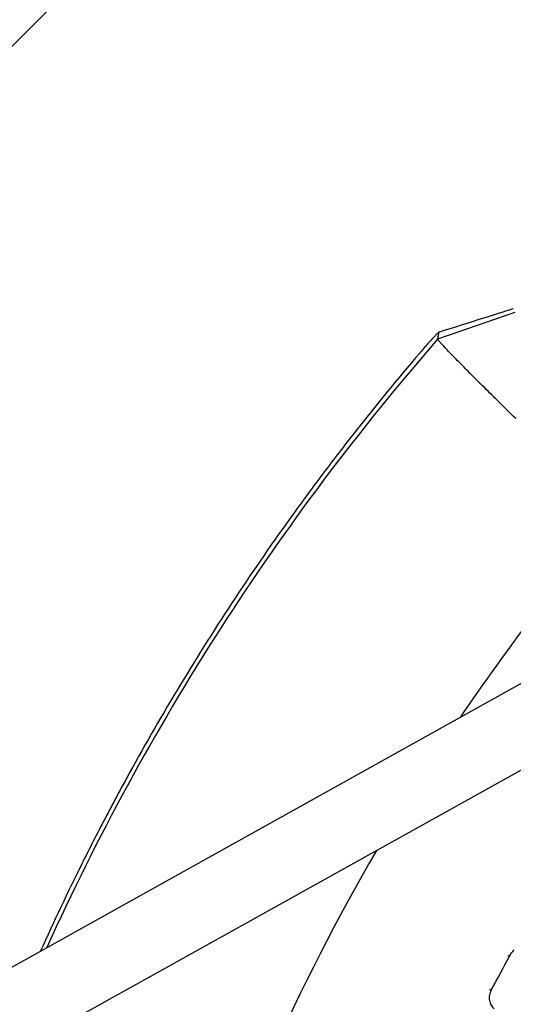
# Model space of a CAD drawing. Units: millimetres. Extents: x -1810 to 1810, y -3855 to 3854.
# Drawn here: x -487 to -382, y 206 to 415 of the extents above; entities that cross this region are included whole.
import ezdxf

# ---------------------------------------------------------------- set-up
doc = ezdxf.new("R2010")
doc.units = ezdxf.units.MM
doc.header["$LTSCALE"] = 20
doc.linetypes.add('HIDDEN', pattern=[9.525, 6.35, -3.175])
doc.layers.add('2d', color=230, linetype='Continuous')
doc.layers.add('AS-Free_Space_Hatch', color=31, linetype='HIDDEN')

msp = doc.modelspace()

# ---------------------------------------------------------------- hatches: boundary and pattern name
at = {"layer": 'AS-Free_Space_Hatch'}
h = msp.add_hatch(dxfattribs=at)
h.set_pattern_fill('ANSI31', color=256, scale=100)
h.paths.add_polyline_path([(-1125, 3854.5), (1125, 3854.5), (1125, -3854.5), (-1125, -3854.5)])

# ---------------------------------------------------------------- linework, layer by layer
at = {"layer": '2d', "linetype": 'Continuous'}
for p, q in [((-382.05, 352.97), (-398.39, 347.3)), ((-782.69, 50.8), (-358.21, 286.9)), ((-749.77, 50.8), (-350.44, 272.92)), ((-383.14, 216.61), (-383.41, 216.76)), ((-387.02, 209.44), (-387.29, 209.59))]:
    msp.add_line(p, q, dxfattribs=at)
for radius, start, end in [(528.52, 138.9195, 155.5853), (475.75, 139.3125, 145.8311), (475.75, 149.8379, 173.8704)]:
    msp.add_arc((0, 0), radius, start, end, dxfattribs=at)
for points, knots in [([(-398.1, 348.82), (-394.93, 349.82), (-391.76, 350.83), (-386.51, 352.49), (-384.44, 353.15), (-382.36, 353.81)], [0.000855, 0.000855, 0.000855, 0.000855, 10.000041, 10.000041, 16.529322, 16.529322, 16.529322, 16.529322]), ([(-398.09, 348.81), (-398.09, 348.83), (-398.13, 348.81), (-398.24, 348.72), (-398.33, 348.64), (-398.49, 348.48), (-398.55, 348.43), (-398.68, 348.29), (-398.75, 348.22), (-398.9, 348.07), (-398.98, 347.98), (-399.15, 347.81), (-399.24, 347.71), (-399.52, 347.41), (-399.72, 347.19), (-400.15, 346.72), (-400.38, 346.46), (-400.85, 345.93), (-401.09, 345.66), (-401.58, 345.09), (-401.83, 344.8), (-402.07, 344.51)], [0.022031339, 0.022031339, 0.022031339, 0.022031339, 0.023162848, 0.023162848, 0.024294357, 0.024294357, 0.024860112, 0.024860112, 0.025425866, 0.025425866, 0.025991621, 0.025991621, 0.026557375, 0.026557375, 0.027688885, 0.027688885, 0.028820394, 0.028820394, 0.029951903, 0.029951903, 0.031083412, 0.031083412, 0.031083412, 0.031083412]), ([(-398.39, 347.3), (-398.34, 347.56), (-398.28, 347.82), (-398.21, 348.2), (-398.18, 348.32), (-398.14, 348.51), (-398.13, 348.57), (-398.12, 348.66), (-398.11, 348.69), (-398.1, 348.74), (-398.1, 348.76), (-398.09, 348.79), (-398.09, 348.8), (-398.09, 348.81), (-398.09, 348.81)], [0, 0, 0, 0, 0.01101567, 0.01101567, 0.0165235, 0.0165235, 0.01927742, 0.01927742, 0.02065438, 0.02065438, 0.02134286, 0.0216871, 0.0216871, 0.02203134, 0.02203134, 0.02203134, 0.02203134]), ([(-381.82, 330.51), (-383.02, 331.68), (-384.17, 332.81), (-385.83, 334.45), (-386.37, 334.99), (-387.44, 336.04), (-387.96, 336.55), (-389.48, 338.06), (-390.42, 338.99), (-392.16, 340.74), (-392.97, 341.54), (-394.06, 342.66), (-394.41, 343.01), (-395.07, 343.68), (-395.37, 343.99), (-396.23, 344.87), (-396.71, 345.38), (-397.3, 346.01), (-397.48, 346.2), (-397.78, 346.54), (-397.92, 346.69), (-398.24, 347.06), (-398.36, 347.23), (-398.39, 347.3)], [0.02785314, 0.02785314, 0.02785314, 0.02785314, 0.03325864, 0.03325864, 0.03596139, 0.03596139, 0.03866415, 0.03866415, 0.04406965, 0.04406965, 0.04947515, 0.04947515, 0.05217791, 0.05217791, 0.05488066, 0.05488066, 0.06028616, 0.06028616, 0.06298891, 0.06298891, 0.06569167, 0.06569167, 0.07109717, 0.07109717, 0.07109717, 0.07109717]), ([(-402.19, 344.38), (-406.89, 338.88), (-411.48, 333.29), (-418.18, 324.76), (-420.39, 321.9), (-424.75, 316.12), (-426.9, 313.21), (-437.48, 298.55), (-445.45, 286.51), (-456.67, 267.97), (-460.28, 261.71), (-465.51, 252.2), (-467.22, 249.01), (-470.58, 242.61), (-472.22, 239.39), (-476.87, 230.07), (-479.78, 223.92), (-482.58, 217.73)], [0.0000995, 0.0000995, 0.0000995, 0.0000995, 0.0218001, 0.0218001, 0.0326504, 0.0326504, 0.0435007, 0.0435007, 0.0869018, 0.0869018, 0.1086024, 0.1086024, 0.1194527, 0.1194527, 0.1303029, 0.1303029, 0.1507417, 0.1507417, 0.1507417, 0.1507417]), ([(-405.49, 50.8), (-405.48, 50.91), (-405.47, 51.01), (-405.1, 53.94), (-404.71, 56.76), (-403.88, 62.39), (-403.44, 65.21), (-401.07, 79.25), (-398.71, 90.38), (-395.17, 104.18), (-394.44, 106.93), (-392.91, 112.42), (-392.12, 115.15), (-389.65, 123.32), (-387.9, 128.74), (-385.1, 136.8), (-384.13, 139.48), (-382.15, 144.82), (-381.13, 147.48), (-378, 155.43), (-373.59, 165.93), (-368.76, 176.23), (-364.97, 183.89), (-363.67, 186.43), (-361.04, 191.48), (-359.7, 193.99), (-355.59, 201.48), (-352.75, 206.41), (-346.87, 216.15), (-343.82, 220.97), (-334.38, 235.21), (-327.7, 244.43), (-320.64, 253.37)], [0.0509493, 0.0509493, 0.0509493, 0.0509493, 0.0512673, 0.0512673, 0.0598118, 0.0598118, 0.0683564, 0.0683564, 0.1025346, 0.1025346, 0.1110791, 0.1110791, 0.1196237, 0.1196237, 0.1367128, 0.1367128, 0.1452573, 0.1452573, 0.1538019, 0.1538019, 0.170891, 0.1879801, 0.1879801, 0.1965246, 0.1965246, 0.2050692, 0.2050692, 0.2221583, 0.2221583, 0.2392474, 0.2392474, 0.2734256, 0.2734256, 0.2734256, 0.2734256]), ([(-317.76, 251.1), (-321.26, 246.67), (-324.67, 242.17), (-331.3, 233.02), (-334.51, 228.38), (-340.74, 218.98), (-343.76, 214.21), (-348.13, 206.97), (-349.57, 204.54), (-352.38, 199.65), (-353.77, 197.19), (-360.55, 184.81), (-365.56, 174.7), (-371.28, 161.81), (-372.4, 159.22), (-374.58, 154.01), (-375.65, 151.4), (-378.76, 143.53), (-380.72, 138.24), (-383.49, 130.25), (-384.39, 127.57), (-386.13, 122.21), (-386.98, 119.51), (-389.42, 111.4), (-392.45, 100.53), (-395.02, 89.55), (-397.36, 78.51), (-398.41, 72.96), (-400.28, 61.88), (-401.1, 56.35), (-401.8, 50.8)], [0, 0, 0, 0, 0.0169358, 0.0169358, 0.0338716, 0.0338716, 0.0508074, 0.0508074, 0.0592753, 0.0592753, 0.0677432, 0.0677432, 0.1016148, 0.1016148, 0.1100827, 0.1100827, 0.1185506, 0.1185506, 0.1354864, 0.1354864, 0.1439543, 0.1439543, 0.1524222, 0.1524222, 0.169358, 0.1862938, 0.1862938, 0.2032296, 0.2032296, 0.2200184, 0.2200184, 0.2200184, 0.2200184]), ([(-387.02, 209.44), (-387.11, 209.28), (-387.19, 209.1), (-387.31, 208.75), (-387.36, 208.56), (-387.43, 208.19), (-387.44, 208.01), (-387.44, 207.63), (-387.43, 207.45), (-387.37, 207.08), (-387.33, 206.91), (-387.21, 206.57), (-387.13, 206.4), (-386.96, 206.09), (-386.85, 205.95), (-386.63, 205.67), (-386.5, 205.55), (-386.37, 205.44)], [0.00032549, 0.00032549, 0.00032549, 0.00032549, 0.000891357, 0.000891357, 0.001457225, 0.001457225, 0.002023093, 0.002023093, 0.002588961, 0.002588961, 0.003154829, 0.003154829, 0.003720697, 0.003720697, 0.004286565, 0.004286565, 0.004852432, 0.004852432, 0.004852432, 0.004852432])]:
    msp.add_open_spline(points, degree=3, knots=knots, dxfattribs=at)
for points in [[(-382.34, 353.8), (-382.34, 353.81), (-382.35, 353.81), (-382.36, 353.81)], [(-398.11, 348.82), (-398.11, 348.82), (-398.11, 348.82), (-398.11, 348.82)], [(-398.39, 347.3), (-398.39, 347.3), (-398.39, 347.3), (-398.39, 347.3)], [(-402.19, 344.38), (-402.15, 344.43), (-402.11, 344.47), (-402.07, 344.51)], [(-383.14, 216.61), (-382.87, 217.1), (-382.55, 217.55), (-382.17, 217.95)], [(-387.02, 209.44), (-385.73, 211.83), (-384.44, 214.22), (-383.14, 216.61)]]:
    msp.add_open_spline(points, degree=3, dxfattribs=at)

doc.saveas('drawing.dxf')
